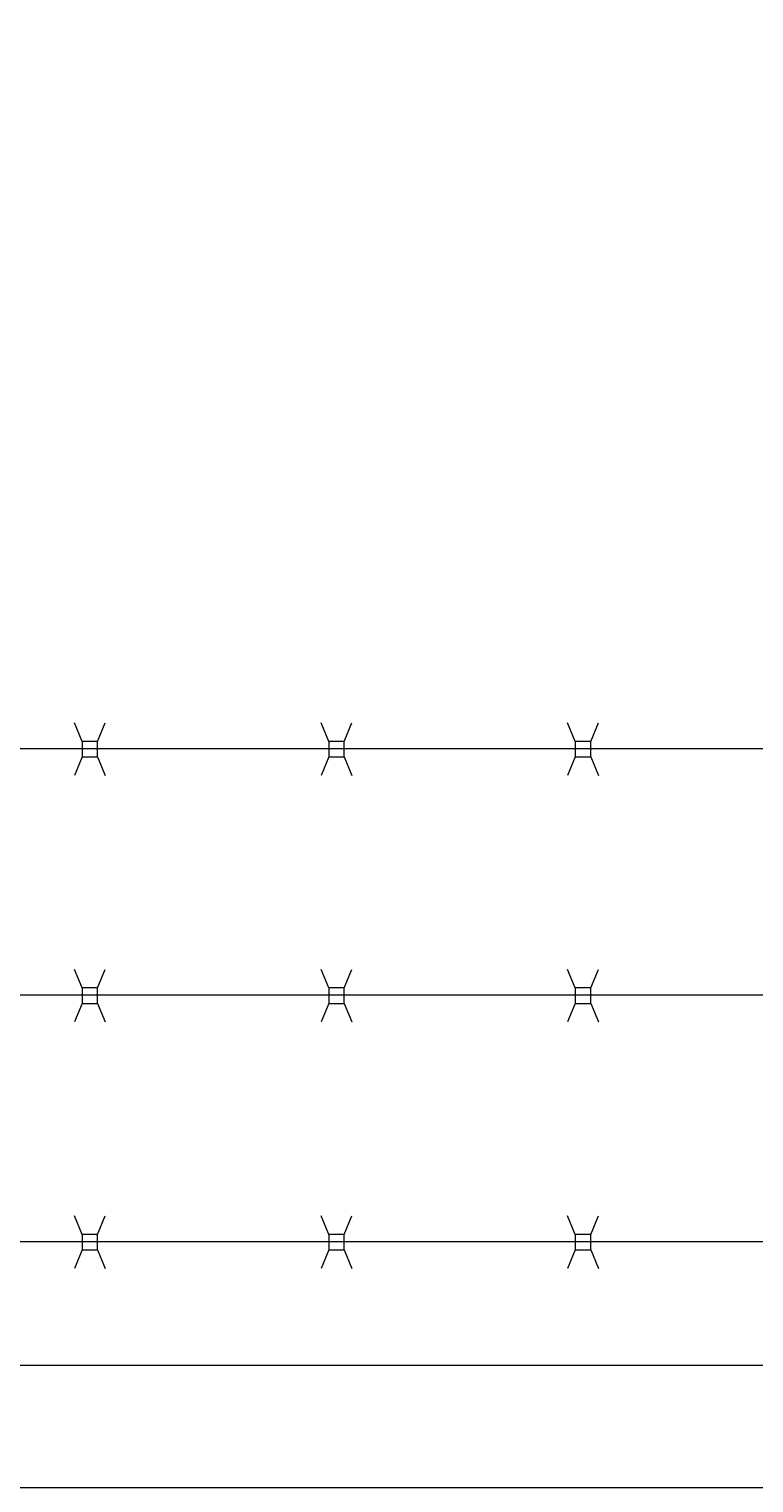
# Model space of a CAD drawing. Extents: x 2630 to 3598, y 684 to 1388.
# Drawn here: x 3243 to 3255, y 1245 to 1269 of the extents above; entities that cross this region are included whole.
import ezdxf

# ---------------------------------------------------------------- set-up
doc = ezdxf.new("R2010")
doc.units = 0
doc.header["$LTSCALE"] = 10
doc.header["$MEASUREMENT"] = 0
doc.layers.get('0').update_dxf_attribs({"linetype": 'CONTINUOUS'})
doc.layers.get('DEFPOINTS').update_dxf_attribs({"linetype": 'CONTINUOUS'})
doc.layers.add('3', color=6, linetype='CONTINUOUS', lineweight=20)
doc.layers.add('5', color=50, linetype='CONTINUOUS', lineweight=9)
doc.styles.add('ARIALI', font='ariali.ttf')
doc.dimstyles.new('Annotative', dxfattribs={"dimscale": 0, "dimtxt": 0.0625, "dimasz": 0.046875, "dimexe": 0.03125, "dimexo": 0.03125, "dimgap": 0.046875, "dimtad": 2, "dimdec": 4, "dimzin": 3, "dimdsep": 46, "dimlunit": 4, "dimtxsty": 'ARIALI', "dimblk": 'ARCHTICK', "dimcen": 0, "dimdle": 0.03125, "dimadec": 0, "dimazin": 0, "dimtfac": 1, "dimtdec": 4, "dimtix": 1, "dimtofl": 0, "dimtmove": 1, "dimatfit": 0, "dimldrblk": 'INTEGRAL', "dimfxl": 1, "dimtolj": 1, "dimtzin": 0, "dimarcsym": 0})

# ---------------------------------------------------------------- blocks, each defined once
blk = doc.blocks.new('_ArchTick')
at = {"color": 0, "linetype": 'ByBlock', "const_width": 0.15}
blk.add_lwpolyline([(-0.5, -0.5), (0.5, 0.5)], dxfattribs=at)
blk = doc.blocks.new('*D56')
at = {"layer": '5', "color": 0, "lineweight": -2, "transparency": 16777216}
for p, q in [((2666.474, 1249.85), (2666.474, 1298.887)), ((3282.474, 1249.794), (3282.474, 1298.887)), ((3285.474, 1295.887), (2663.474, 1295.887))]:
    blk.add_line(p, q, dxfattribs=at)
at = {"layer": 'DEFPOINTS', "color": 0, "transparency": 16777216}
for p in [(2666.474, 1295.887), (2666.474, 1246.85), (3282.474, 1246.794)]:
    blk.add_point(p, dxfattribs=at)
at = {"layer": '5', "color": 0, "lineweight": -2, "transparency": 16777216, "xscale": 4.5, "yscale": 4.5, "zscale": 4.5, "rotation": 180}
blk.add_blockref('_ArchTick', (2666.474, 1295.887), dxfattribs=at)
at = {"layer": '5', "color": 0, "lineweight": -2, "transparency": 16777216, "xscale": 4.5, "yscale": 4.5, "zscale": 4.5}
blk.add_blockref('_ArchTick', (3282.474, 1295.887), dxfattribs=at)
at = {"layer": '5', "color": 0, "transparency": 16777216, "insert": (2974.474, 1303.489), "char_height": 6, "attachment_point": 5, "style": 'ARIALI'}
blk.add_mtext('\\A1;OVERALL LENGTH', dxfattribs=at)
blk = doc.blocks.new('_Integral')
at = {"color": 0, "linetype": 'ByBlock', "lineweight": -2}
for centre, start, end in [((0.44, -0.09), 102, 168), ((-0.44, 0.09), 282, 348)]:
    blk.add_arc(centre, 0.454, start, end, dxfattribs=at)
blk = doc.blocks.new('*D59')
at = {"layer": '5', "color": 0, "lineweight": -2, "transparency": 16777216}
for p, q in [((2860.477, 1233.85), (2860.477, 1283.984)), ((3280.474, 1233.794), (3280.474, 1283.984)), ((3283.474, 1280.984), (2857.477, 1280.984))]:
    blk.add_line(p, q, dxfattribs=at)
at = {"layer": 'DEFPOINTS', "color": 0, "transparency": 16777216}
for p in [(2860.477, 1280.984), (2860.477, 1230.85), (3280.474, 1230.794)]:
    blk.add_point(p, dxfattribs=at)
at = {"layer": '5', "color": 0, "lineweight": -2, "transparency": 16777216, "xscale": 4.5, "yscale": 4.5, "zscale": 4.5, "rotation": 180}
blk.add_blockref('_ArchTick', (2860.477, 1280.984), dxfattribs=at)
at = {"layer": '5', "color": 0, "lineweight": -2, "transparency": 16777216, "xscale": 4.5, "yscale": 4.5, "zscale": 4.5}
blk.add_blockref('_ArchTick', (3280.474, 1280.984), dxfattribs=at)
at = {"layer": '5', "color": 0, "transparency": 16777216, "insert": (3070.475, 1288.586), "char_height": 6, "attachment_point": 5, "style": 'ARIALI'}
blk.add_mtext('\\A1; OPENING', dxfattribs=at)

msp = doc.modelspace()

# ---------------------------------------------------------------- linework, layer by layer
at = {"layer": '3'}
msp.add_lwpolyline([(2910.47357, 1246.90671), (3282.47357, 1246.90671), (3282.47357, 1244.91294), (2910.47357, 1244.91294)], dxfattribs=at)
at = {"layer": '5'}
for p, q in [((3244.10021, 1257.02619), (3243.97562, 1257.32636)), ((3244.35021, 1257.02619), (3244.4748, 1257.32636)), ((3248.10021, 1257.02619), (3247.97562, 1257.32636)), ((3248.35021, 1257.02619), (3248.4748, 1257.32636)), ((3252.10021, 1257.02619), (3251.97562, 1257.32636)), ((3252.35021, 1257.02619), (3252.4748, 1257.32636)), ((3278.47357, 1256.90671), (3217.59645, 1256.90671)), ((3244.10021, 1256.77619), (3243.97562, 1256.47602)), ((3244.35021, 1256.77619), (3244.4748, 1256.47602)), ((3248.10021, 1256.77619), (3247.97562, 1256.47602)), ((3248.35021, 1256.77619), (3248.4748, 1256.47602)), ((3252.10021, 1256.77619), (3251.97562, 1256.47602)), ((3252.35021, 1256.77619), (3252.4748, 1256.47602)), ((3244.10021, 1253.02619), (3243.97562, 1253.32636)), ((3244.35021, 1253.02619), (3244.4748, 1253.32636)), ((3248.10021, 1253.02619), (3247.97562, 1253.32636)), ((3248.35021, 1253.02619), (3248.4748, 1253.32636)), ((3252.10021, 1253.02619), (3251.97562, 1253.32636)), ((3252.35021, 1253.02619), (3252.4748, 1253.32636)), ((3278.47357, 1252.90671), (3217.5958, 1252.90616)), ((3244.10021, 1252.77619), (3243.97562, 1252.47602)), ((3244.35021, 1252.77619), (3244.4748, 1252.47602)), ((3248.10021, 1252.77619), (3247.97562, 1252.47602)), ((3248.35021, 1252.77619), (3248.4748, 1252.47602)), ((3252.10021, 1252.77619), (3251.97562, 1252.47602)), ((3252.35021, 1252.77619), (3252.4748, 1252.47602)), ((3244.10021, 1249.02619), (3243.97562, 1249.32636)), ((3244.35021, 1249.02619), (3244.4748, 1249.32636)), ((3248.10021, 1249.02619), (3247.97562, 1249.32636)), ((3248.35021, 1249.02619), (3248.4748, 1249.32636)), ((3252.10021, 1249.02619), (3251.97562, 1249.32636)), ((3252.35021, 1249.02619), (3252.4748, 1249.32636)), ((3278.47357, 1248.90671), (3217.5958, 1248.90671)), ((3244.10021, 1248.77619), (3243.97562, 1248.47602)), ((3244.35021, 1248.77619), (3244.4748, 1248.47602)), ((3248.10021, 1248.77619), (3247.97562, 1248.47602)), ((3248.35021, 1248.77619), (3248.4748, 1248.47602)), ((3252.10021, 1248.77619), (3251.97562, 1248.47602)), ((3252.35021, 1248.77619), (3252.4748, 1248.47602))]:
    msp.add_line(p, q, dxfattribs=at)
for points in [[(3244.10021, 1256.77619), (3244.35021, 1256.77619), (3244.35021, 1257.02619), (3244.10021, 1257.02619)], [(3248.10021, 1256.77619), (3248.35021, 1256.77619), (3248.35021, 1257.02619), (3248.10021, 1257.02619)], [(3252.10021, 1256.77619), (3252.35021, 1256.77619), (3252.35021, 1257.02619), (3252.10021, 1257.02619)], [(3244.10021, 1252.77619), (3244.35021, 1252.77619), (3244.35021, 1253.02619), (3244.10021, 1253.02619)], [(3248.10021, 1252.77619), (3248.35021, 1252.77619), (3248.35021, 1253.02619), (3248.10021, 1253.02619)], [(3252.10021, 1252.77619), (3252.35021, 1252.77619), (3252.35021, 1253.02619), (3252.10021, 1253.02619)], [(3244.10021, 1248.77619), (3244.35021, 1248.77619), (3244.35021, 1249.02619), (3244.10021, 1249.02619)], [(3248.10021, 1248.77619), (3248.35021, 1248.77619), (3248.35021, 1249.02619), (3248.10021, 1249.02619)], [(3252.10021, 1248.77619), (3252.35021, 1248.77619), (3252.35021, 1249.02619), (3252.10021, 1249.02619)]]:
    msp.add_lwpolyline(points, close=True, dxfattribs=at)

# ---------------------------------------------------------------- dimensions: what is measured, and where the dimension line sits
for base, p1, p2, text, picture, middle in [((2666.47357, 1295.88652), (3282.47357, 1246.79417), (2666.47357, 1246.85044), 'OVERALL LENGTH', '*D56', (2974.47357, 1303.48884)), ((2860.47695, 1280.98353), (3280.47357, 1230.79417), (2860.47695, 1230.85044), ' OPENING', '*D59', (3070.47526, 1288.58585))]:
    dim = msp.add_linear_dim(base=base, p1=p1, p2=p2, text=text, dimstyle='Annotative', dxfattribs=at)
    dim.commit()
    dim.dimension.update_dxf_attribs({"geometry": picture, "text_midpoint": middle})

doc.saveas('drawing.dxf')
